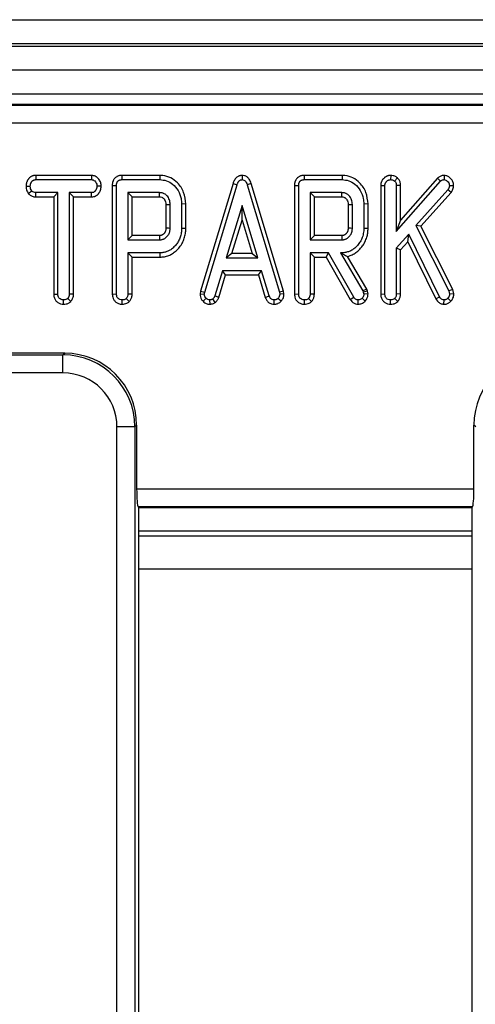
# Model space of a CAD drawing. Units: millimetres. Extents: x 8 to 453, y 1 to 291.
# Drawn here: x 130 to 138, y 127 to 143 of the extents above; entities that cross this region are included whole.
import ezdxf

# ---------------------------------------------------------------- set-up
doc = ezdxf.new("R2010")
doc.units = ezdxf.units.MM

msp = doc.modelspace()

# ---------------------------------------------------------------- linework, layer by layer
at = {"color": 7, "linetype": 'Continuous', "lineweight": 25}
for p, q in [((84.9366, 142.9736), (184.5366, 142.9736)), ((184.5366, 142.5736), (84.9366, 142.5736)), ((84.9366, 142.5336), (184.5366, 142.5336)), ((184.5366, 142.1336), (84.9366, 142.1336)), ((184.5366, 141.7336), (84.9366, 141.7336)), ((165.045, 141.5651), (104.4068, 141.5651)), ((104.4191, 141.554), (165.0326, 141.554)), ((165.0326, 141.2552), (104.4191, 141.2552)), ((130.2478, 140.3857), (130.2492, 140.3152)), ((131.1744, 140.3857), (130.2478, 140.3857)), ((130.2492, 140.3152), (131.1724, 140.3152)), ((131.1744, 140.3857), (131.1724, 140.3152)), ((131.6776, 140.3857), (131.6791, 140.3152)), ((132.3107, 140.3857), (131.6776, 140.3857)), ((131.6791, 140.3152), (132.31, 140.3152)), ((132.3107, 140.3857), (132.31, 140.3152)), ((133.5247, 140.2523), (132.9858, 138.4633)), ((133.5247, 140.2523), (133.5917, 140.2303)), ((133.6758, 140.3862), (133.6758, 140.3152)), ((133.8268, 140.2523), (133.7598, 140.2303)), ((134.3631, 138.4633), (133.8268, 140.2523)), ((134.7046, 140.3857), (134.7062, 140.3152)), ((135.3378, 140.3857), (134.7046, 140.3857)), ((134.7062, 140.3152), (135.3371, 140.3152)), ((135.3378, 140.3857), (135.3371, 140.3152)), ((136.1442, 140.3858), (136.1432, 140.3152)), ((136.2547, 140.347), (136.2095, 140.2924)), ((136.2378, 139.4545), (136.9714, 140.2881)), ((136.9204, 140.337), (136.3084, 139.6414)), ((136.9204, 140.337), (136.9714, 140.2881)), ((137.0328, 140.3859), (137.0313, 140.3152)), ((130.086, 140.2087), (130.1567, 140.207)), ((130.1239, 140.0848), (130.1804, 140.1281)), ((130.2476, 140.0284), (130.2488, 140.0989)), ((130.6162, 140.0989), (130.2488, 140.0989)), ((130.5457, 140.0284), (130.6162, 140.0989)), ((130.6162, 138.4144), (130.6162, 140.0989)), ((131.1728, 140.0989), (130.8054, 140.0989)), ((130.8054, 140.0989), (130.8054, 138.4144)), ((130.8759, 140.0284), (130.8054, 140.0989)), ((131.1743, 140.0284), (131.1728, 140.0989)), ((131.3356, 140.2052), (131.2649, 140.207)), ((131.5187, 140.2159), (131.5892, 140.2151)), ((131.5187, 140.2159), (131.5187, 138.4142)), ((131.5892, 138.4152), (131.5892, 140.2151)), ((131.7784, 140.0989), (131.7784, 139.3152)), ((131.8489, 140.0284), (131.7784, 140.0989)), ((132.3054, 140.0989), (131.7784, 140.0989)), ((133.0546, 138.4469), (133.5917, 140.2303)), ((133.7598, 140.2303), (134.2944, 138.4469)), ((134.5457, 140.2159), (134.6162, 140.2151)), ((134.5457, 140.2159), (134.5457, 138.4142)), ((134.6162, 138.4152), (134.6162, 140.2151)), ((134.8054, 140.0989), (134.8054, 139.3152)), ((134.8759, 140.0284), (134.8054, 140.0989)), ((135.3324, 140.0989), (134.8054, 140.0989)), ((135.9781, 140.2197), (136.0486, 140.218)), ((135.9781, 140.2197), (135.9781, 138.4141)), ((136.0486, 138.4152), (136.0486, 140.218)), ((136.3084, 140.2195), (136.2378, 140.2184)), ((136.2378, 140.2184), (136.2378, 139.4545)), ((136.3084, 139.6414), (136.3084, 140.2195)), ((137.093, 140.1454), (136.5609, 139.5512)), ((136.6456, 139.54), (137.1494, 140.1027)), ((137.1494, 140.1027), (137.093, 140.1454)), ((137.1902, 140.2113), (137.1196, 140.2125)), ((130.2476, 140.0284), (130.5457, 140.0284)), ((130.5457, 140.0284), (130.5457, 138.4133)), ((130.8759, 140.0284), (131.1743, 140.0284)), ((130.8759, 138.4131), (130.8759, 140.0284)), ((131.8489, 139.3857), (131.8489, 140.0284)), ((131.8489, 140.0284), (132.3038, 140.0284)), ((134.8759, 139.3857), (134.8759, 140.0284)), ((134.8759, 140.0284), (135.3308, 140.0284)), ((132.4105, 139.9016), (132.4105, 139.5128)), ((132.4811, 139.5111), (132.4811, 139.903)), ((132.7408, 139.9105), (132.6703, 139.9098)), ((132.6703, 139.9098), (132.6703, 139.5043)), ((132.7408, 139.5034), (132.7408, 139.9105)), ((133.6758, 139.8827), (133.4118, 139.0179)), ((133.6756, 139.6406), (133.6758, 139.8827)), ((133.9384, 139.0179), (133.6758, 139.8827)), ((135.4376, 139.9016), (135.4376, 139.5128)), ((135.5081, 139.5111), (135.5081, 139.903)), ((135.7678, 139.9105), (135.6973, 139.9098)), ((135.6973, 139.9098), (135.6973, 139.5043)), ((135.7678, 139.5035), (135.7678, 139.9105)), ((133.5071, 139.0884), (133.6756, 139.6406)), ((133.6756, 139.6406), (133.8433, 139.0884)), ((136.3084, 139.6414), (136.2378, 139.4545)), ((132.7408, 139.5034), (132.6703, 139.5043)), ((135.7678, 139.5035), (135.6973, 139.5043)), ((136.5609, 139.5512), (137.1095, 138.4651)), ((136.6456, 139.54), (136.5609, 139.5512)), ((137.1761, 138.4895), (136.6456, 139.54)), ((131.8489, 139.3857), (131.7784, 139.3152)), ((131.7784, 139.3152), (132.3054, 139.3152)), ((132.3035, 139.3857), (131.8489, 139.3857)), ((134.8759, 139.3857), (134.8054, 139.3152)), ((134.8054, 139.3152), (135.3324, 139.3152)), ((135.3305, 139.3857), (134.8759, 139.3857)), ((136.446, 139.4085), (136.2378, 139.1745)), ((136.3084, 139.1477), (136.4289, 139.2832)), ((136.4289, 139.2832), (136.446, 139.4085)), ((136.4289, 139.2832), (136.8949, 138.3336)), ((136.9566, 138.3679), (136.446, 139.4085)), ((136.2378, 139.1745), (136.2378, 138.4148)), ((136.3084, 139.1477), (136.2378, 139.1745)), ((136.3084, 138.4135), (136.3084, 139.1477)), ((131.7784, 139.0989), (131.7784, 138.4131)), ((132.3134, 139.0989), (131.7784, 139.0989)), ((131.8489, 139.0284), (131.7784, 139.0989)), ((131.8489, 139.0284), (132.3141, 139.0284)), ((131.8489, 138.4118), (131.8489, 139.0284)), ((132.3141, 139.0284), (132.3134, 139.0989)), ((133.5071, 139.0884), (133.4118, 139.0179)), ((133.4118, 139.0179), (133.9384, 139.0179)), ((133.8433, 139.0884), (133.5071, 139.0884)), ((133.8433, 139.0884), (133.9384, 139.0179)), ((135.1124, 139.0989), (134.8054, 139.0989)), ((134.8054, 139.0989), (134.8054, 138.4131)), ((134.8759, 139.0284), (134.8054, 139.0989)), ((134.8759, 138.4118), (134.8759, 139.0284)), ((134.8759, 139.0284), (135.0714, 139.0284)), ((135.0714, 139.0284), (135.1124, 139.0989)), ((135.0714, 139.0284), (135.4731, 138.3226)), ((135.533, 138.3599), (135.1124, 139.0989)), ((135.3126, 139.0989), (135.6829, 138.4663)), ((135.3307, 139.0989), (135.3126, 139.0989)), ((135.3308, 139.0885), (135.3126, 139.0989)), ((135.3308, 139.0885), (135.3307, 139.0989)), ((135.7483, 138.4942), (135.4289, 139.0399)), ((133.3506, 138.8016), (133.2218, 138.3819)), ((133.9984, 138.8016), (133.3506, 138.8016)), ((133.4027, 138.7311), (133.3506, 138.8016)), ((133.9463, 138.7311), (133.9984, 138.8016)), ((134.1272, 138.3819), (133.9984, 138.8016)), ((133.2883, 138.3583), (133.4027, 138.7311)), ((133.4027, 138.7311), (133.9463, 138.7311)), ((133.9463, 138.7311), (134.0608, 138.3577)), ((132.9858, 138.4633), (132.9774, 138.4163)), ((132.9858, 138.4633), (133.0546, 138.4469)), ((134.3631, 138.4633), (134.2944, 138.4469)), ((134.3716, 138.4161), (134.3631, 138.4633)), ((135.7483, 138.4942), (135.6829, 138.4663)), ((135.6829, 138.4663), (135.6893, 138.444)), ((135.7574, 138.4621), (135.6893, 138.444)), ((135.7574, 138.4621), (135.7483, 138.4942)), ((135.7683, 138.4187), (135.7574, 138.4621)), ((137.1761, 138.4895), (137.1095, 138.4651)), ((137.1095, 138.4651), (137.1221, 138.4123)), ((137.193, 138.4192), (137.1761, 138.4895)), ((130.5457, 138.4133), (130.6162, 138.4144)), ((130.711, 138.2445), (130.7108, 138.3152)), ((130.8279, 138.2887), (130.7784, 138.3392)), ((130.8759, 138.4131), (130.8054, 138.4144)), ((131.5187, 138.4142), (131.5892, 138.4152)), ((131.684, 138.2445), (131.6838, 138.3152)), ((131.8003, 138.2876), (131.7513, 138.3388)), ((131.8489, 138.4118), (131.7784, 138.4131)), ((132.9774, 138.4163), (133.0482, 138.4114)), ((133.0279, 138.2932), (133.0774, 138.3434)), ((133.0482, 138.4114), (133.0546, 138.4469)), ((133.1442, 138.2444), (133.1399, 138.3152)), ((133.2309, 138.2744), (133.1884, 138.3316)), ((133.2883, 138.3583), (133.2218, 138.3819)), ((134.0608, 138.3577), (134.1272, 138.3819)), ((134.2075, 138.2444), (134.2091, 138.3152)), ((134.3222, 138.2928), (134.2716, 138.3422)), ((134.2944, 138.4469), (134.3008, 138.4114)), ((134.3716, 138.4161), (134.3008, 138.4114)), ((134.5457, 138.4142), (134.6162, 138.4152)), ((134.7111, 138.2445), (134.7108, 138.3152)), ((134.8274, 138.2876), (134.7784, 138.3388)), ((134.8759, 138.4118), (134.8054, 138.4131)), ((135.4731, 138.3226), (135.533, 138.3599)), ((135.6039, 138.2445), (135.6044, 138.3152)), ((135.7204, 138.2939), (135.6694, 138.343)), ((135.6893, 138.444), (135.6973, 138.4119)), ((135.7683, 138.4187), (135.6973, 138.4119)), ((135.9781, 138.4141), (136.0486, 138.4152)), ((136.1435, 138.2445), (136.1432, 138.3152)), ((136.2608, 138.289), (136.2108, 138.3392)), ((136.3084, 138.4135), (136.2378, 138.4148)), ((136.8949, 138.3336), (136.9566, 138.3679)), ((137.0282, 138.2445), (137.0301, 138.3152)), ((137.1442, 138.2962), (137.0934, 138.3451)), ((137.193, 138.4192), (137.1221, 138.4123)), ((130.7288, 137.4301), (122.0563, 137.4301)), ((122.0848, 137.4015), (130.7002, 137.4015)), ((130.7002, 137.4015), (130.7288, 137.4301)), ((130.7002, 137.1027), (130.7002, 137.4015)), ((130.7002, 137.1027), (122.0848, 137.1027)), ((131.8957, 136.2061), (131.5968, 136.2061)), ((131.5968, 72.524), (131.5968, 136.2061)), ((131.9242, 136.2346), (131.8957, 136.2061)), ((131.8957, 136.2061), (131.8957, 72.524)), ((131.9242, 136.2346), (131.9242, 135.175)), ((137.5561, 136.2061), (137.5275, 136.2346)), ((137.5275, 135.175), (137.5275, 136.2346)), ((131.9242, 135.175), (137.5275, 135.175)), ((131.9482, 134.8761), (131.9592, 134.8651)), ((137.5036, 134.8761), (131.9482, 134.8761)), ((131.9592, 116.7643), (131.9592, 134.8651)), ((131.9592, 134.8651), (137.4925, 134.8651)), ((137.4925, 134.8651), (137.5036, 134.8761)), ((137.4925, 134.8651), (137.4925, 116.7643)), ((137.4925, 134.4736), (131.9592, 134.4736)), ((131.9592, 134.3933), (137.4925, 134.3933)), ((131.9592, 133.845), (137.4925, 133.845))]:
    msp.add_line(p, q, dxfattribs=at)
at = {"color": 7, "linetype": 'Continuous', "lineweight": 25, "flags": 128}
for points in [[(132.4105, 139.9016), (132.4208, 139.9018), (132.4509, 139.9024), (132.4811, 139.903)], [(135.4376, 139.9016), (135.4479, 139.9018), (135.478, 139.9024), (135.5081, 139.903)], [(132.4105, 139.5128), (132.4204, 139.5126), (132.4507, 139.5118), (132.4811, 139.5111)], [(135.4376, 139.5128), (135.4474, 139.5126), (135.4778, 139.5118), (135.5081, 139.5111)], [(132.3035, 139.3857), (132.3038, 139.3758), (132.3046, 139.3455), (132.3054, 139.3152)], [(135.3305, 139.3857), (135.3308, 139.3758), (135.3316, 139.3455), (135.3324, 139.3152)]]:
    msp.add_lwpolyline(points, dxfattribs=at)
at = {"color": 7, "linetype": 'Continuous', "lineweight": 25}
for centre in [(76.8625, 141.3188), (79.8895, 141.3188)]:
    msp.add_arc(centre, 55.4564, 358.66667, 358.73956, dxfattribs=at)
for centre, major_axis, ratio, start_param, end_param in [((130.6934, 136.1992), (0.8518, 0.8518), 0.9961876, 5.5015852, 7.0647854), ((130.7196, 136.2255), (0.855, 0.855), 0.9924325, 5.5015852, 7.0647854), ((138.7321, 136.2255), (-0.855, 0.855), 0.9924325, 5.5015852, 7.0647854), ((130.6934, 136.1992), (0.6412, 0.6412), 0.9924325, 5.5015852, 7.0647854), ((131.9505, 135.175), (0, 0.3), 0.0874887, 1.5707963, 3.0543262), ((137.5013, 135.175), (0, 0.3), 0.0874887, 3.2288591, 4.712389)]:
    msp.add_ellipse(centre, major_axis=major_axis, ratio=ratio, start_param=start_param, end_param=end_param, dxfattribs=at)
for points, knots in [([(130.2478, 140.3857), (130.2439, 140.3855), (130.232, 140.3851), (130.2161, 140.3831), (130.1999, 140.3789), (130.1871, 140.3742), (130.1741, 140.368), (130.1615, 140.3605), (130.1503, 140.3522), (130.1406, 140.3433), (130.1322, 140.3342), (130.1245, 140.3243), (130.1169, 140.3129), (130.1094, 140.3), (130.1024, 140.2853), (130.0966, 140.2699), (130.0927, 140.2555), (130.0887, 140.2352), (130.0872, 140.2201), (130.086, 140.2087)], [0, 0, 0, 0, 0.0445274, 0.1341403, 0.1795489, 0.2327802, 0.2865064, 0.341786, 0.3976321, 0.443423, 0.4895773, 0.5366753, 0.5840111, 0.6442101, 0.7047996, 0.7667073, 0.829112, 0.8716863, 1, 1, 1, 1]), ([(130.1567, 140.207), (130.1573, 140.2119), (130.1583, 140.2216), (130.1605, 140.2362), (130.1645, 140.2507), (130.1704, 140.2646), (130.1767, 140.2756), (130.1824, 140.2839), (130.1869, 140.2895), (130.1915, 140.2943), (130.1961, 140.2984), (130.2012, 140.302), (130.2066, 140.3052), (130.2121, 140.308), (130.2178, 140.3104), (130.2237, 140.3123), (130.231, 140.3139), (130.2395, 140.3148), (130.246, 140.315), (130.2492, 140.3152)], [0, 0, 0, 0, 0.0921105, 0.1843862, 0.2784297, 0.3740417, 0.4690469, 0.5171638, 0.5655065, 0.6038312, 0.6424656, 0.6820588, 0.7219437, 0.7602603, 0.7987852, 0.8380718, 0.8776797, 0.9386636, 1, 1, 1, 1]), ([(131.1724, 140.3152), (131.1825, 140.3141), (131.2028, 140.3119), (131.2318, 140.2917), (131.2547, 140.2609), (131.2639, 140.2293), (131.2647, 140.2114), (131.2649, 140.207)], [0, 0, 0, 0, 0.1922096, 0.3856602, 0.6560846, 0.9166639, 1, 1, 1, 1]), ([(131.3356, 140.2052), (131.3339, 140.2254), (131.3305, 140.2669), (131.2992, 140.3232), (131.2538, 140.3665), (131.2077, 140.3837), (131.1815, 140.3853), (131.1744, 140.3857)], [0, 0, 0, 0, 0.2255397, 0.465093, 0.7047066, 0.92053, 1, 1, 1, 1]), ([(131.6776, 140.3857), (131.6713, 140.3854), (131.6587, 140.3849), (131.6396, 140.3822), (131.6208, 140.3772), (131.605, 140.3711), (131.5891, 140.3629), (131.5766, 140.3543), (131.5654, 140.3442), (131.555, 140.3332), (131.5462, 140.3209), (131.5386, 140.3075), (131.5335, 140.2968), (131.5291, 140.2856), (131.5254, 140.274), (131.5227, 140.2623), (131.5201, 140.2468), (131.519, 140.2314), (131.5187, 140.2198), (131.5187, 140.2159)], [0, 0, 0, 0, 0.0720714, 0.1444983, 0.2189401, 0.2944392, 0.3368112, 0.4229442, 0.4668443, 0.5092211, 0.5953496, 0.6391138, 0.6845993, 0.7303049, 0.776727, 0.8233961, 0.8672606, 0.9556032, 1, 1, 1, 1]), ([(131.5892, 140.2151), (131.5893, 140.219), (131.5894, 140.2268), (131.5903, 140.2386), (131.5921, 140.2504), (131.5954, 140.2621), (131.5995, 140.2716), (131.6035, 140.279), (131.6077, 140.2856), (131.6134, 140.2927), (131.6214, 140.2996), (131.6305, 140.3051), (131.6395, 140.3089), (131.6483, 140.3116), (131.6565, 140.3133), (131.665, 140.3144), (131.6725, 140.3149), (131.6773, 140.3151), (131.6791, 140.3152)], [0, 0, 0, 0, 0.0760587, 0.1522215, 0.2294301, 0.3075746, 0.3888199, 0.4300489, 0.4714674, 0.5387459, 0.607957, 0.6752602, 0.744095, 0.7981115, 0.8525269, 0.908035, 0.9637818, 1, 1, 1, 1]), ([(132.31, 140.3152), (132.3482, 140.3117), (132.4246, 140.3048), (132.5325, 140.2389), (132.6188, 140.1366), (132.6647, 140.0177), (132.6687, 139.9401), (132.6703, 139.9098)], [0, 0, 0, 0, 0.1889682, 0.3793295, 0.6129177, 0.8486458, 1, 1, 1, 1]), ([(132.7408, 139.9105), (132.7343, 139.9766), (132.7216, 140.1062), (132.6188, 140.2555), (132.4946, 140.3513), (132.3882, 140.3834), (132.3264, 140.3852), (132.3107, 140.3857)], [0, 0, 0, 0, 0.2771707, 0.5434452, 0.7381593, 0.9337992, 1, 1, 1, 1]), ([(133.6758, 140.3862), (133.6711, 140.3857), (133.6619, 140.3846), (133.648, 140.3825), (133.6342, 140.3793), (133.6215, 140.3748), (133.606, 140.3675), (133.5921, 140.3583), (133.5795, 140.3475), (133.5679, 140.3357), (133.5578, 140.3227), (133.5485, 140.3079), (133.5417, 140.2952), (133.5354, 140.2812), (133.5298, 140.2669), (133.5264, 140.2572), (133.5247, 140.2523)], [0, 0, 0, 0, 0.0644335, 0.1289059, 0.1939865, 0.259702, 0.3158424, 0.43044, 0.4889701, 0.5450904, 0.6588678, 0.7165462, 0.7868549, 0.8574817, 0.928701, 1, 1, 1, 1]), ([(133.5917, 140.2303), (133.5939, 140.2365), (133.5972, 140.2458), (133.6023, 140.2579), (133.6065, 140.2669), (133.6113, 140.2755), (133.6169, 140.2839), (133.6234, 140.2917), (133.6297, 140.2978), (133.6354, 140.3022), (133.6401, 140.3053), (133.6452, 140.3081), (133.6508, 140.3104), (133.6567, 140.3121), (133.6651, 140.3138), (133.6715, 140.3146), (133.6758, 140.3152)], [0, 0, 0, 0, 0.1536279, 0.2306076, 0.3077606, 0.3846185, 0.4619581, 0.5413776, 0.6218378, 0.6656452, 0.7097199, 0.7547964, 0.8003087, 0.8496608, 0.8993913, 1, 1, 1, 1]), ([(133.8268, 140.2523), (133.8171, 140.2778), (133.8015, 140.3186), (133.7589, 140.3617), (133.7173, 140.3815), (133.6884, 140.3848), (133.6758, 140.3862)], [0, 0, 0, 0, 0.3749399, 0.5986867, 0.8236826, 1, 1, 1, 1]), ([(133.6758, 140.3152), (133.6858, 140.3138), (133.7041, 140.3115), (133.7283, 140.2937), (133.747, 140.2663), (133.7552, 140.2431), (133.7598, 140.2303)], [0, 0, 0, 0, 0.2340133, 0.4244923, 0.6823062, 1, 1, 1, 1]), ([(134.7046, 140.3857), (134.6983, 140.3854), (134.6857, 140.3849), (134.6667, 140.3822), (134.6478, 140.3772), (134.6321, 140.3711), (134.6162, 140.3629), (134.6036, 140.3543), (134.5924, 140.3442), (134.5821, 140.3332), (134.5732, 140.3209), (134.5656, 140.3075), (134.5605, 140.2968), (134.5561, 140.2856), (134.5525, 140.274), (134.5497, 140.2623), (134.5471, 140.2468), (134.546, 140.2314), (134.5458, 140.2198), (134.5457, 140.2159)], [0, 0, 0, 0, 0.0720714, 0.1444983, 0.2189401, 0.2944392, 0.3368112, 0.4229442, 0.4668443, 0.5092211, 0.5953496, 0.6391138, 0.6845993, 0.7303049, 0.776727, 0.8233961, 0.8672606, 0.9556032, 1, 1, 1, 1]), ([(134.6162, 140.2151), (134.6163, 140.219), (134.6165, 140.2268), (134.6173, 140.2386), (134.6192, 140.2504), (134.6225, 140.2621), (134.6266, 140.2716), (134.6306, 140.279), (134.6347, 140.2856), (134.6405, 140.2927), (134.6484, 140.2996), (134.6575, 140.3051), (134.6666, 140.3089), (134.6753, 140.3116), (134.6835, 140.3133), (134.692, 140.3144), (134.6996, 140.3149), (134.7043, 140.3151), (134.7062, 140.3152)], [0, 0, 0, 0, 0.0760587, 0.1522215, 0.2294301, 0.3075746, 0.3888199, 0.4300489, 0.4714674, 0.5387459, 0.607957, 0.6752602, 0.744095, 0.7981115, 0.8525269, 0.908035, 0.9637818, 1, 1, 1, 1]), ([(135.3371, 140.3152), (135.3752, 140.3117), (135.4517, 140.3048), (135.5595, 140.2389), (135.6459, 140.1366), (135.6917, 140.0177), (135.6957, 139.9401), (135.6973, 139.9098)], [0, 0, 0, 0, 0.1889682, 0.3793295, 0.6129177, 0.8486458, 1, 1, 1, 1]), ([(135.7678, 139.9105), (135.7613, 139.9766), (135.7487, 140.1062), (135.6458, 140.2555), (135.5216, 140.3513), (135.4152, 140.3834), (135.3534, 140.3852), (135.3378, 140.3857)], [0, 0, 0, 0, 0.2771707, 0.5434452, 0.7381593, 0.9337992, 1, 1, 1, 1]), ([(136.1442, 140.3858), (136.1404, 140.3856), (136.1289, 140.3851), (136.1136, 140.3834), (136.098, 140.3794), (136.0857, 140.3751), (136.0731, 140.3694), (136.061, 140.3624), (136.0495, 140.3544), (136.0387, 140.3458), (136.0286, 140.3364), (136.0191, 140.3262), (136.0106, 140.3156), (136.0003, 140.3007), (135.9917, 140.2849), (135.9856, 140.2684), (135.9811, 140.2523), (135.9789, 140.2361), (135.9783, 140.2238), (135.9781, 140.2197)], [0, 0, 0, 0, 0.0440586, 0.1325885, 0.1773791, 0.2298805, 0.2828459, 0.3371459, 0.3918363, 0.4443121, 0.4970603, 0.5506477, 0.604518, 0.65552, 0.759007, 0.8117382, 0.8581371, 0.9523165, 1, 1, 1, 1]), ([(136.0486, 140.218), (136.0488, 140.2212), (136.0491, 140.2275), (136.0502, 140.2371), (136.0526, 140.2466), (136.0562, 140.2557), (136.0609, 140.2642), (136.0663, 140.2723), (136.0724, 140.2799), (136.079, 140.287), (136.0882, 140.2954), (136.0983, 140.3027), (136.109, 140.3083), (136.12, 140.3126), (136.1315, 140.3146), (136.1403, 140.315), (136.1432, 140.3152)], [0, 0, 0, 0, 0.06363302, 0.12745555, 0.19295947, 0.25958234, 0.32330845, 0.38766469, 0.45355633, 0.51988035, 0.58081532, 0.70458801, 0.7677681, 0.82412914, 0.94033906, 1, 1, 1, 1]), ([(136.1432, 140.3152), (136.1547, 140.3143), (136.1723, 140.3131), (136.194, 140.3027), (136.2043, 140.2958), (136.2095, 140.2924)], [0, 0, 0, 0, 0.4775054, 0.7354566, 1, 1, 1, 1]), ([(136.2547, 140.347), (136.2486, 140.3512), (136.227, 140.3657), (136.19, 140.3825), (136.1577, 140.3848), (136.1442, 140.3858)], [0, 0, 0, 0, 0.1857915, 0.6587385, 1, 1, 1, 1]), ([(136.2095, 140.2924), (136.2142, 140.2875), (136.2253, 140.276), (136.2359, 140.2501), (136.2372, 140.2296), (136.2378, 140.2184)], [0, 0, 0, 0, 0.2445733, 0.5892296, 1, 1, 1, 1]), ([(136.3084, 140.2195), (136.3067, 140.2397), (136.3036, 140.2772), (136.281, 140.3205), (136.2618, 140.3399), (136.2547, 140.347)], [0, 0, 0, 0, 0.423398, 0.7882418, 1, 1, 1, 1]), ([(137.0328, 140.3859), (137.0273, 140.3856), (137.0163, 140.3851), (136.9973, 140.3824), (136.9761, 140.3757), (136.9548, 140.3652), (136.9361, 140.352), (136.9257, 140.342), (136.9204, 140.337)], [0, 0, 0, 0, 0.1308711, 0.262298, 0.4569993, 0.6573014, 0.8272023, 1, 1, 1, 1]), ([(136.9714, 140.2881), (136.9751, 140.2917), (136.9827, 140.299), (136.9961, 140.3072), (137.0109, 140.3133), (137.023, 140.3147), (137.0299, 140.3151), (137.0313, 140.3152)], [0, 0, 0, 0, 0.2296381, 0.4640855, 0.694478, 0.9355881, 1, 1, 1, 1]), ([(137.0313, 140.3152), (137.041, 140.3139), (137.0606, 140.3114), (137.0872, 140.2904), (137.109, 140.2636), (137.1187, 140.2344), (137.1194, 140.218), (137.1196, 140.2125)], [0, 0, 0, 0, 0.1949718, 0.3923781, 0.6675806, 0.8885809, 1, 1, 1, 1]), ([(137.1902, 140.2113), (137.1888, 140.2296), (137.1859, 140.2681), (137.1565, 140.3206), (137.1163, 140.3604), (137.0724, 140.3819), (137.0448, 140.3847), (137.0328, 140.3859)], [0, 0, 0, 0, 0.210637, 0.4454405, 0.679402, 0.8605297, 1, 1, 1, 1]), ([(130.086, 140.2087), (130.0868, 140.1942), (130.0889, 140.1535), (130.1078, 140.1127), (130.1224, 140.0875), (130.1239, 140.0848)], [0, 0, 0, 0, 0.3309788, 0.9296521, 1, 1, 1, 1]), ([(130.1239, 140.0848), (130.1267, 140.082), (130.1423, 140.0661), (130.1752, 140.0408), (130.2175, 140.0295), (130.2417, 140.0286), (130.2476, 140.0284)], [0, 0, 0, 0, 0.0848888, 0.4790631, 0.8744715, 1, 1, 1, 1]), ([(130.1804, 140.1281), (130.1738, 140.1399), (130.1636, 140.1579), (130.158, 140.1854), (130.1572, 140.1998), (130.1567, 140.207)], [0, 0, 0, 0, 0.4822141, 0.7383516, 1, 1, 1, 1]), ([(130.2488, 140.0989), (130.237, 140.0999), (130.2153, 140.1016), (130.1929, 140.1155), (130.1832, 140.1253), (130.1804, 140.1281)], [0, 0, 0, 0, 0.4580266, 0.8443656, 1, 1, 1, 1]), ([(131.2649, 140.207), (131.2644, 140.2022), (131.2634, 140.1925), (131.2612, 140.178), (131.2571, 140.1636), (131.2509, 140.1496), (131.2445, 140.1386), (131.2387, 140.13), (131.2344, 140.1244), (131.23, 140.1196), (131.2255, 140.1157), (131.2206, 140.1122), (131.2138, 140.1081), (131.2067, 140.1047), (131.1992, 140.1022), (131.192, 140.1004), (131.1832, 140.0994), (131.1763, 140.0991), (131.1728, 140.0989)], [0, 0, 0, 0, 0.0920894, 0.1843685, 0.2786823, 0.3747385, 0.4718298, 0.5208381, 0.5700331, 0.6067822, 0.6438632, 0.6819468, 0.7203169, 0.7939145, 0.8314404, 0.8692332, 0.934359, 1, 1, 1, 1]), ([(131.1743, 140.0284), (131.1783, 140.0286), (131.1902, 140.0291), (131.2062, 140.0311), (131.2224, 140.0354), (131.2349, 140.04), (131.2476, 140.0461), (131.2599, 140.0534), (131.2709, 140.0615), (131.2805, 140.0703), (131.2888, 140.0795), (131.2964, 140.0894), (131.3041, 140.101), (131.3119, 140.1142), (131.3193, 140.1294), (131.3254, 140.1454), (131.3293, 140.16), (131.3331, 140.1799), (131.3345, 140.1944), (131.3356, 140.2052)], [0, 0, 0, 0, 0.0449032, 0.1352918, 0.1811127, 0.2332466, 0.285831, 0.3398419, 0.3943932, 0.4401781, 0.4863649, 0.5335515, 0.5809623, 0.6436475, 0.7067004, 0.7711505, 0.8361978, 0.8770115, 1, 1, 1, 1]), ([(132.4811, 139.903), (132.479, 139.9294), (132.4748, 139.9826), (132.4346, 140.0442), (132.3959, 140.0753), (132.3607, 140.0919), (132.3339, 140.0978), (132.3115, 140.0987), (132.3054, 140.0989)], [0, 0, 0, 0, 0.2679733, 0.539676, 0.7241088, 0.7696529, 0.9378999, 1, 1, 1, 1]), ([(135.5081, 139.903), (135.506, 139.9294), (135.5018, 139.9826), (135.4616, 140.0442), (135.423, 140.0753), (135.3877, 140.0919), (135.3609, 140.0978), (135.3385, 140.0987), (135.3324, 140.0989)], [0, 0, 0, 0, 0.2679733, 0.539676, 0.7241088, 0.7696529, 0.9378999, 1, 1, 1, 1]), ([(137.1196, 140.2125), (137.1189, 140.2062), (137.1176, 140.1937), (137.1082, 140.171), (137.099, 140.1555), (137.093, 140.1454)], [0, 0, 0, 0, 0.2586543, 0.5173957, 1, 1, 1, 1]), ([(137.1494, 140.1027), (137.1548, 140.1111), (137.1716, 140.1377), (137.1873, 140.1747), (137.1896, 140.2038), (137.1902, 140.2113)], [0, 0, 0, 0, 0.2553599, 0.8068583, 1, 1, 1, 1]), ([(132.3038, 140.0284), (132.3162, 140.0277), (132.3336, 140.0268), (132.3572, 140.0157), (132.3739, 140.0018), (132.3928, 139.9784), (132.4087, 139.945), (132.4099, 139.9165), (132.4105, 139.9016)], [0, 0, 0, 0, 0.1979771, 0.2763364, 0.4173821, 0.5445531, 0.7612477, 1, 1, 1, 1]), ([(135.3308, 140.0284), (135.3432, 140.0277), (135.3606, 140.0268), (135.3842, 140.0157), (135.4009, 140.0018), (135.4198, 139.9784), (135.4357, 139.945), (135.4369, 139.9165), (135.4376, 139.9016)], [0, 0, 0, 0, 0.1979771, 0.2763364, 0.4173821, 0.5445531, 0.7612477, 1, 1, 1, 1]), ([(132.4105, 139.5128), (132.4103, 139.5085), (132.4099, 139.4997), (132.4089, 139.4866), (132.407, 139.4735), (132.4041, 139.4618), (132.4003, 139.4518), (132.3961, 139.4432), (132.3913, 139.435), (132.3859, 139.4271), (132.3799, 139.4197), (132.3734, 139.4129), (132.3662, 139.4068), (132.3586, 139.4012), (132.3505, 139.3961), (132.3421, 139.392), (132.3336, 139.389), (132.3249, 139.3873), (132.316, 139.3864), (132.3088, 139.386), (132.3047, 139.3858), (132.3035, 139.3857)], [0, 0, 0, 0, 0.0703166, 0.1406674, 0.2115297, 0.2830853, 0.3331702, 0.3836929, 0.4352533, 0.4870728, 0.5371398, 0.5876093, 0.6376769, 0.6880474, 0.7394763, 0.7914344, 0.8376953, 0.8846513, 0.9329305, 0.9813271, 1, 1, 1, 1]), ([(132.3054, 139.3152), (132.3114, 139.3155), (132.3234, 139.3161), (132.3416, 139.3183), (132.3596, 139.323), (132.376, 139.3297), (132.3906, 139.3377), (132.4036, 139.3465), (132.416, 139.3563), (132.4274, 139.367), (132.4409, 139.3823), (132.4523, 139.399), (132.462, 139.4171), (132.4683, 139.4315), (132.4732, 139.4468), (132.4768, 139.4626), (132.479, 139.4788), (132.4803, 139.495), (132.4808, 139.5057), (132.4811, 139.5111)], [0, 0, 0, 0, 0.0614317, 0.1230474, 0.1863075, 0.2506888, 0.3032134, 0.3561809, 0.4103441, 0.4648942, 0.5155305, 0.6184233, 0.6706811, 0.7244381, 0.7786653, 0.8342309, 0.8901707, 0.9450538, 1, 1, 1, 1]), ([(132.6703, 139.5043), (132.6699, 139.492), (132.6692, 139.4674), (132.6656, 139.4302), (132.6579, 139.3934), (132.6476, 139.358), (132.63, 139.3137), (132.6077, 139.2721), (132.5795, 139.2345), (132.5566, 139.2079), (132.5318, 139.1831), (132.5043, 139.1605), (132.4771, 139.1429), (132.4438, 139.1249), (132.4112, 139.1127), (132.3806, 139.1054), (132.3562, 139.1009), (132.3349, 139.0993), (132.3188, 139.099), (132.3134, 139.0989)], [0, 0, 0, 0, 0.0616324, 0.1234376, 0.1863568, 0.2497786, 0.3074489, 0.4247894, 0.484758, 0.5424068, 0.6003928, 0.6598036, 0.71991, 0.7624543, 0.8489698, 0.893048, 0.9195992, 0.9730895, 1, 1, 1, 1]), ([(132.3141, 139.0284), (132.3261, 139.0286), (132.3503, 139.0291), (132.3865, 139.0343), (132.4225, 139.0428), (132.4572, 139.0544), (132.5008, 139.0743), (132.5413, 139.0995), (132.5799, 139.1314), (132.6086, 139.16), (132.6364, 139.1926), (132.6622, 139.2276), (132.6837, 139.2643), (132.7014, 139.3019), (132.716, 139.3399), (132.7271, 139.3794), (132.7341, 139.4133), (132.7392, 139.4547), (132.7401, 139.4825), (132.7408, 139.5034)], [0, 0, 0, 0, 0.0508555, 0.1020449, 0.1544773, 0.2073568, 0.256632, 0.3571138, 0.4084019, 0.4681276, 0.5282741, 0.5897378, 0.6517435, 0.7084114, 0.7654255, 0.8236075, 0.8821709, 0.9115353, 1, 1, 1, 1]), ([(135.4376, 139.5128), (135.4373, 139.5085), (135.4369, 139.4997), (135.4359, 139.4866), (135.4341, 139.4735), (135.4311, 139.4618), (135.4273, 139.4518), (135.4231, 139.4432), (135.4183, 139.435), (135.4129, 139.4271), (135.407, 139.4197), (135.4004, 139.4129), (135.3933, 139.4068), (135.3857, 139.4012), (135.3775, 139.3961), (135.3692, 139.392), (135.3606, 139.389), (135.3519, 139.3873), (135.343, 139.3864), (135.3358, 139.386), (135.3317, 139.3858), (135.3305, 139.3857)], [0, 0, 0, 0, 0.07031658, 0.1406674, 0.21152967, 0.28308529, 0.33317023, 0.38369286, 0.43525327, 0.48707281, 0.53713977, 0.58760934, 0.63767693, 0.68804742, 0.73947629, 0.79143436, 0.83769529, 0.88465134, 0.93293046, 0.98132707, 1, 1, 1, 1]), ([(135.6973, 139.5043), (135.697, 139.4902), (135.6963, 139.4617), (135.6903, 139.419), (135.6802, 139.3765), (135.6664, 139.3367), (135.6486, 139.3004), (135.6289, 139.2671), (135.6056, 139.2354), (135.5812, 139.2084), (135.5575, 139.1854), (135.5344, 139.1663), (135.5096, 139.1491), (135.4834, 139.1341), (135.4561, 139.1216), (135.4275, 139.112), (135.3979, 139.1049), (135.3655, 139.0996), (135.343, 139.0992), (135.3307, 139.0989)], [0, 0, 0, 0, 0.0699909, 0.1404164, 0.2126139, 0.2855702, 0.3483715, 0.4116846, 0.4767376, 0.5424436, 0.5911369, 0.6400938, 0.6900239, 0.7403333, 0.7890559, 0.8382463, 0.888711, 0.9395395, 1, 1, 1, 1]), ([(135.3324, 139.3152), (135.3384, 139.3155), (135.3505, 139.3161), (135.3686, 139.3183), (135.3866, 139.323), (135.403, 139.3297), (135.4176, 139.3377), (135.4306, 139.3465), (135.443, 139.3563), (135.4544, 139.367), (135.4679, 139.3823), (135.4794, 139.399), (135.4891, 139.4171), (135.4953, 139.4315), (135.5002, 139.4468), (135.5038, 139.4626), (135.506, 139.4788), (135.5073, 139.495), (135.5078, 139.5057), (135.5081, 139.5111)], [0, 0, 0, 0, 0.06143172, 0.12304744, 0.18630755, 0.25068881, 0.30321344, 0.35618094, 0.41034409, 0.4648942, 0.51553054, 0.61842329, 0.67068114, 0.7244381, 0.77866534, 0.83423095, 0.89017074, 0.94505376, 1, 1, 1, 1]), ([(135.4289, 139.0399), (135.4431, 139.0438), (135.469, 139.0508), (135.5048, 139.0659), (135.537, 139.0831), (135.568, 139.1033), (135.5963, 139.1256), (135.6219, 139.1493), (135.6451, 139.1737), (135.6671, 139.1996), (135.6882, 139.2291), (135.708, 139.262), (135.7266, 139.2986), (135.7418, 139.3372), (135.7523, 139.3742), (135.7597, 139.4084), (135.7645, 139.4398), (135.7671, 139.4715), (135.7676, 139.4929), (135.7678, 139.5035)], [0, 0, 0, 0, 0.0717285, 0.1298047, 0.18841, 0.2485216, 0.3091023, 0.3631785, 0.4174955, 0.4725282, 0.5278589, 0.5933015, 0.6591535, 0.7265279, 0.7945074, 0.8453998, 0.8964817, 0.9481605, 1, 1, 1, 1]), ([(135.3308, 139.0885), (135.347, 139.0795), (135.3811, 139.0606), (135.4124, 139.047), (135.4289, 139.0399)], [0, 0, 0, 0, 0.47498856, 1, 1, 1, 1]), ([(130.5457, 138.4133), (130.547, 138.395), (130.5495, 138.359), (130.5731, 138.3094), (130.6112, 138.2731), (130.6587, 138.2493), (130.6932, 138.2461), (130.711, 138.2445)], [0, 0, 0, 0, 0.2077166, 0.407753, 0.6086115, 0.7974776, 1, 1, 1, 1]), ([(130.7108, 138.3152), (130.6962, 138.317), (130.6718, 138.3201), (130.6423, 138.3392), (130.6239, 138.3645), (130.6169, 138.3912), (130.6164, 138.4084), (130.6162, 138.4144)], [0, 0, 0, 0, 0.2839818, 0.47363, 0.6650243, 0.8833715, 1, 1, 1, 1]), ([(130.7784, 138.3392), (130.7691, 138.3323), (130.7506, 138.3183), (130.7254, 138.316), (130.7124, 138.3153), (130.7108, 138.3152)], [0, 0, 0, 0, 0.4651704, 0.9333198, 1, 1, 1, 1]), ([(130.711, 138.2445), (130.7256, 138.2455), (130.7575, 138.2475), (130.7981, 138.264), (130.8197, 138.2818), (130.8279, 138.2887)], [0, 0, 0, 0, 0.3427809, 0.7483362, 1, 1, 1, 1]), ([(130.8054, 138.4144), (130.8052, 138.408), (130.8047, 138.3952), (130.8013, 138.3792), (130.7966, 138.3665), (130.792, 138.3568), (130.7857, 138.3477), (130.7808, 138.3421), (130.7784, 138.3392)], [0, 0, 0, 0, 0.2325124, 0.4685495, 0.597098, 0.7270611, 0.8627481, 1, 1, 1, 1]), ([(130.8279, 138.2887), (130.8314, 138.2927), (130.8383, 138.3006), (130.8502, 138.3163), (130.8616, 138.3375), (130.8702, 138.3629), (130.875, 138.3884), (130.8756, 138.4048), (130.8759, 138.4131)], [0, 0, 0, 0, 0.1156461, 0.2315389, 0.4325124, 0.6397484, 0.8184857, 1, 1, 1, 1]), ([(131.5187, 138.4142), (131.5209, 138.3894), (131.5248, 138.3474), (131.5573, 138.2966), (131.5985, 138.2641), (131.6429, 138.247), (131.6724, 138.2452), (131.684, 138.2445)], [0, 0, 0, 0, 0.2790716, 0.4720913, 0.6648808, 0.8684066, 1, 1, 1, 1]), ([(131.6838, 138.3152), (131.6713, 138.3165), (131.6483, 138.3189), (131.6202, 138.3356), (131.6013, 138.3573), (131.5906, 138.3845), (131.5897, 138.4043), (131.5892, 138.4152)], [0, 0, 0, 0, 0.240239, 0.4442006, 0.6168061, 0.7891104, 1, 1, 1, 1]), ([(131.7513, 138.3388), (131.7442, 138.3334), (131.73, 138.3225), (131.7058, 138.3164), (131.6903, 138.3155), (131.6838, 138.3152)], [0, 0, 0, 0, 0.3633123, 0.730765, 1, 1, 1, 1]), ([(131.684, 138.2445), (131.6975, 138.2454), (131.7248, 138.2471), (131.7656, 138.2608), (131.7885, 138.2785), (131.8003, 138.2876)], [0, 0, 0, 0, 0.3190569, 0.6479357, 1, 1, 1, 1]), ([(131.7784, 138.4131), (131.7782, 138.4088), (131.7779, 138.4002), (131.7761, 138.3858), (131.7714, 138.3699), (131.7649, 138.356), (131.7575, 138.346), (131.7534, 138.3412), (131.7513, 138.3388)], [0, 0, 0, 0, 0.1587864, 0.318268, 0.5393642, 0.7673132, 0.8833011, 1, 1, 1, 1]), ([(131.8003, 138.2876), (131.8041, 138.2919), (131.8117, 138.3007), (131.8239, 138.3169), (131.8347, 138.3378), (131.8431, 138.3622), (131.8479, 138.3872), (131.8486, 138.4036), (131.8489, 138.4118)], [0, 0, 0, 0, 0.126719, 0.2537871, 0.4445304, 0.6404544, 0.8187513, 1, 1, 1, 1]), ([(132.9774, 138.4163), (132.9777, 138.4081), (132.9784, 138.3848), (132.9876, 138.345), (133.0084, 138.3129), (133.0241, 138.297), (133.0279, 138.2932)], [0, 0, 0, 0, 0.1800611, 0.509865, 0.8833612, 1, 1, 1, 1]), ([(133.0279, 138.2932), (133.0374, 138.2846), (133.0601, 138.2642), (133.1011, 138.2465), (133.1315, 138.245), (133.1442, 138.2444)], [0, 0, 0, 0, 0.2952772, 0.7068983, 1, 1, 1, 1]), ([(133.0774, 138.3434), (133.0693, 138.3521), (133.0532, 138.3696), (133.0488, 138.3957), (133.0483, 138.4095), (133.0482, 138.4114)], [0, 0, 0, 0, 0.4567658, 0.9212662, 1, 1, 1, 1]), ([(133.1399, 138.3152), (133.129, 138.3164), (133.1073, 138.3188), (133.0878, 138.3334), (133.0787, 138.3422), (133.0774, 138.3434)], [0, 0, 0, 0, 0.459407, 0.9207255, 1, 1, 1, 1]), ([(133.1884, 138.3316), (133.181, 138.3276), (133.1696, 138.3215), (133.1528, 138.3174), (133.1442, 138.3159), (133.1399, 138.3152)], [0, 0, 0, 0, 0.4904463, 0.7441849, 1, 1, 1, 1]), ([(133.2218, 138.3819), (133.2199, 138.3773), (133.2162, 138.3682), (133.2105, 138.357), (133.2046, 138.3488), (133.1995, 138.3429), (133.194, 138.3372), (133.1903, 138.3335), (133.1884, 138.3316)], [0, 0, 0, 0, 0.2422474, 0.4859039, 0.6129544, 0.7409761, 0.870425, 1, 1, 1, 1]), ([(133.2309, 138.2744), (133.2352, 138.2787), (133.2468, 138.2899), (133.2646, 138.3096), (133.2767, 138.3308), (133.284, 138.3474), (133.2869, 138.3547), (133.2883, 138.3583)], [0, 0, 0, 0, 0.1788638, 0.4706646, 0.7711823, 0.8855246, 1, 1, 1, 1]), ([(134.0608, 138.3577), (134.0669, 138.344), (134.0804, 138.3134), (134.1126, 138.2722), (134.1602, 138.2497), (134.1925, 138.2461), (134.2075, 138.2444)], [0, 0, 0, 0, 0.2269025, 0.5081385, 0.7716925, 1, 1, 1, 1]), ([(134.2091, 138.3152), (134.1967, 138.3166), (134.1784, 138.3189), (134.1548, 138.3324), (134.1399, 138.3539), (134.1319, 138.3716), (134.1272, 138.3819)], [0, 0, 0, 0, 0.3254373, 0.4837675, 0.7008262, 1, 1, 1, 1]), ([(134.2075, 138.2444), (134.2122, 138.2447), (134.2217, 138.2451), (134.2383, 138.247), (134.2571, 138.2517), (134.2791, 138.2607), (134.3014, 138.2742), (134.3152, 138.2866), (134.3222, 138.2928)], [0, 0, 0, 0, 0.11118751, 0.22258899, 0.39171637, 0.56469814, 0.7795676, 1, 1, 1, 1]), ([(134.2716, 138.3422), (134.2686, 138.3395), (134.2626, 138.3342), (134.2528, 138.3271), (134.2419, 138.3216), (134.2309, 138.3176), (134.2198, 138.3157), (134.2127, 138.3153), (134.2091, 138.3152)], [0, 0, 0, 0, 0.1721377, 0.345349, 0.5178769, 0.6938034, 0.8458654, 1, 1, 1, 1]), ([(134.3008, 138.4114), (134.3005, 138.4055), (134.3, 138.3936), (134.2947, 138.3764), (134.2863, 138.3603), (134.2778, 138.3495), (134.2727, 138.3435), (134.2716, 138.3422)], [0, 0, 0, 0, 0.2292908, 0.4651137, 0.6951322, 0.9318138, 1, 1, 1, 1]), ([(134.3222, 138.2928), (134.3256, 138.2968), (134.3324, 138.3047), (134.3444, 138.3204), (134.3566, 138.3414), (134.3662, 138.3667), (134.3707, 138.392), (134.3713, 138.408), (134.3716, 138.4161)], [0, 0, 0, 0, 0.1147159, 0.2296096, 0.4356516, 0.647698, 0.8223187, 1, 1, 1, 1]), ([(134.5457, 138.4142), (134.548, 138.3894), (134.5518, 138.3474), (134.5843, 138.2966), (134.6255, 138.2641), (134.6699, 138.247), (134.6995, 138.2452), (134.7111, 138.2445)], [0, 0, 0, 0, 0.2790716, 0.4720913, 0.6648808, 0.8684066, 1, 1, 1, 1]), ([(134.7108, 138.3152), (134.6984, 138.3165), (134.6753, 138.3189), (134.6472, 138.3356), (134.6284, 138.3573), (134.6177, 138.3845), (134.6167, 138.4043), (134.6162, 138.4152)], [0, 0, 0, 0, 0.240239, 0.4442006, 0.6168061, 0.7891104, 1, 1, 1, 1]), ([(134.7784, 138.3388), (134.7713, 138.3334), (134.757, 138.3225), (134.7328, 138.3164), (134.7173, 138.3155), (134.7108, 138.3152)], [0, 0, 0, 0, 0.3633123, 0.730765, 1, 1, 1, 1]), ([(134.7111, 138.2445), (134.7245, 138.2454), (134.7518, 138.2471), (134.7926, 138.2608), (134.8155, 138.2785), (134.8274, 138.2876)], [0, 0, 0, 0, 0.3190569, 0.6479357, 1, 1, 1, 1]), ([(134.8054, 138.4131), (134.8052, 138.4088), (134.8049, 138.4002), (134.8031, 138.3858), (134.7985, 138.3699), (134.792, 138.356), (134.7845, 138.346), (134.7804, 138.3412), (134.7784, 138.3388)], [0, 0, 0, 0, 0.1587864, 0.318268, 0.5393642, 0.7673132, 0.8833011, 1, 1, 1, 1]), ([(134.8274, 138.2876), (134.8311, 138.2919), (134.8387, 138.3007), (134.8509, 138.3169), (134.8618, 138.3378), (134.8701, 138.3622), (134.875, 138.3872), (134.8756, 138.4036), (134.8759, 138.4118)], [0, 0, 0, 0, 0.126719, 0.2537871, 0.4445304, 0.6404544, 0.8187513, 1, 1, 1, 1]), ([(135.4731, 138.3226), (135.4814, 138.3105), (135.4983, 138.2861), (135.5347, 138.2578), (135.5724, 138.2464), (135.5959, 138.245), (135.6039, 138.2445)], [0, 0, 0, 0, 0.27438531, 0.5572718, 0.84916667, 1, 1, 1, 1]), ([(135.6044, 138.3152), (135.5969, 138.3156), (135.5819, 138.3166), (135.5593, 138.3266), (135.5443, 138.3434), (135.5361, 138.3554), (135.533, 138.3599)], [0, 0, 0, 0, 0.2517306, 0.5073252, 0.812825, 1, 1, 1, 1]), ([(135.6039, 138.2445), (135.6245, 138.2468), (135.6657, 138.2514), (135.7018, 138.2775), (135.7187, 138.2924), (135.7204, 138.2939)], [0, 0, 0, 0, 0.4748724, 0.9486735, 1, 1, 1, 1]), ([(135.6694, 138.343), (135.6633, 138.3379), (135.6488, 138.3255), (135.6256, 138.3162), (135.6094, 138.3154), (135.6044, 138.3152)], [0, 0, 0, 0, 0.3305759, 0.7906782, 1, 1, 1, 1]), ([(135.6973, 138.4119), (135.6966, 138.4021), (135.6952, 138.3826), (135.683, 138.3597), (135.6731, 138.3476), (135.6694, 138.343)], [0, 0, 0, 0, 0.3820259, 0.7680911, 1, 1, 1, 1]), ([(135.7204, 138.2939), (135.7287, 138.3041), (135.7482, 138.3281), (135.766, 138.3715), (135.7676, 138.404), (135.7683, 138.4187)], [0, 0, 0, 0, 0.2882666, 0.678484, 1, 1, 1, 1]), ([(135.9781, 138.4141), (135.9794, 138.3956), (135.982, 138.3591), (136.0065, 138.309), (136.0453, 138.2718), (136.0929, 138.2488), (136.1268, 138.2459), (136.1435, 138.2445)], [0, 0, 0, 0, 0.2098297, 0.4129497, 0.6166604, 0.810736, 1, 1, 1, 1]), ([(136.1432, 138.3152), (136.1288, 138.3169), (136.1047, 138.3198), (136.0757, 138.3389), (136.0584, 138.3622), (136.0496, 138.3887), (136.049, 138.4065), (136.0486, 138.4152)], [0, 0, 0, 0, 0.277855, 0.4659838, 0.654914, 0.8312537, 1, 1, 1, 1]), ([(136.2108, 138.3392), (136.2016, 138.3323), (136.183, 138.3183), (136.1579, 138.316), (136.1449, 138.3153), (136.1432, 138.3152)], [0, 0, 0, 0, 0.4651704, 0.9333198, 1, 1, 1, 1]), ([(136.1435, 138.2445), (136.158, 138.2455), (136.1898, 138.2475), (136.2306, 138.264), (136.2524, 138.282), (136.2608, 138.289)], [0, 0, 0, 0, 0.3405391, 0.7434447, 1, 1, 1, 1]), ([(136.2378, 138.4148), (136.2369, 138.4019), (136.2356, 138.3819), (136.2247, 138.3563), (136.2155, 138.345), (136.2108, 138.3392)], [0, 0, 0, 0, 0.4689254, 0.7278173, 1, 1, 1, 1]), ([(136.2608, 138.289), (136.2671, 138.2966), (136.2855, 138.3185), (136.3047, 138.3611), (136.3072, 138.3966), (136.3084, 138.4135)], [0, 0, 0, 0, 0.2171872, 0.6292369, 1, 1, 1, 1]), ([(136.8949, 138.3336), (136.9026, 138.3214), (136.9199, 138.2942), (136.9586, 138.2607), (136.9989, 138.247), (137.0224, 138.245), (137.0282, 138.2445)], [0, 0, 0, 0, 0.2592233, 0.5763558, 0.8958853, 1, 1, 1, 1]), ([(137.0301, 138.3152), (137.0196, 138.3167), (136.9997, 138.3196), (136.9743, 138.3403), (136.9629, 138.358), (136.9566, 138.3679)], [0, 0, 0, 0, 0.3308379, 0.6263363, 1, 1, 1, 1]), ([(137.0282, 138.2445), (137.0341, 138.2447), (137.0458, 138.2452), (137.0655, 138.2479), (137.0868, 138.2547), (137.1084, 138.2656), (137.1278, 138.2797), (137.1387, 138.2907), (137.1442, 138.2962)], [0, 0, 0, 0, 0.1340542, 0.2688021, 0.4539481, 0.6447163, 0.8206264, 1, 1, 1, 1]), ([(137.0934, 138.3451), (137.0896, 138.3412), (137.0818, 138.3333), (137.069, 138.3246), (137.056, 138.3187), (137.0453, 138.3162), (137.0366, 138.3154), (137.0322, 138.3153), (137.0301, 138.3152)], [0, 0, 0, 0, 0.2273571, 0.4590953, 0.6363204, 0.8194439, 0.9096188, 1, 1, 1, 1]), ([(137.1221, 138.4123), (137.1219, 138.4074), (137.1216, 138.3975), (137.118, 138.3831), (137.1121, 138.3695), (137.1056, 138.3587), (137.0988, 138.3509), (137.0952, 138.3471), (137.0934, 138.3451)], [0, 0, 0, 0, 0.19496244, 0.3935904, 0.58890396, 0.78885755, 0.89426674, 1, 1, 1, 1]), ([(137.1442, 138.2962), (137.1512, 138.3038), (137.1653, 138.3192), (137.1803, 138.3477), (137.1911, 138.3793), (137.1924, 138.4039), (137.1929, 138.4173), (137.193, 138.4192)], [0, 0, 0, 0, 0.226395, 0.4599582, 0.7038044, 0.958756, 1, 1, 1, 1]), ([(133.1442, 138.2444), (133.1527, 138.2457), (133.1809, 138.25), (133.2095, 138.2627), (133.2289, 138.2733), (133.2309, 138.2744)], [0, 0, 0, 0, 0.2800335, 0.9276333, 1, 1, 1, 1])]:
    msp.add_open_spline(points, degree=3, knots=knots, dxfattribs=at)

doc.saveas('drawing.dxf')
